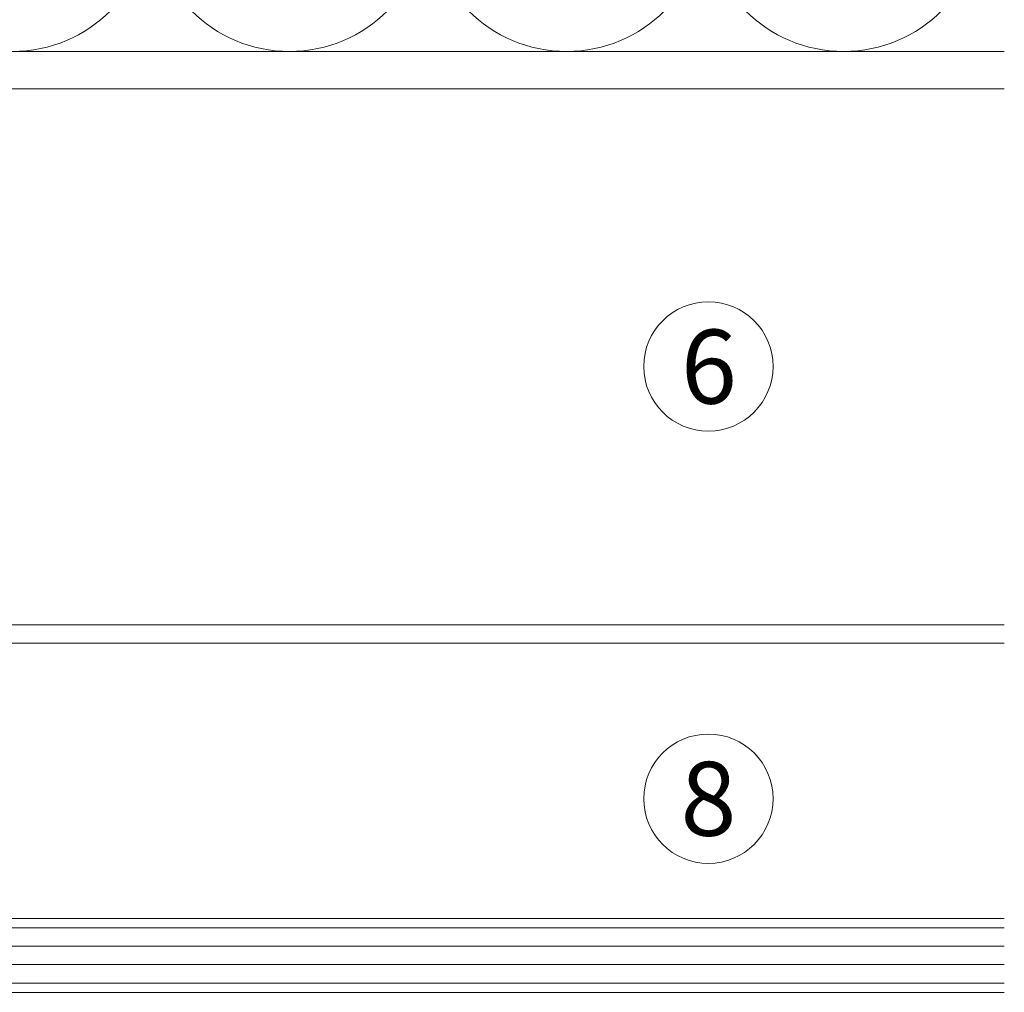
# Model space of a CAD drawing. Units: millimetres. Extents: x 2028 to 9362, y 1152 to 3815.
# Drawn here: x 4989 to 5096, y 3337 to 3442 of the extents above; entities that cross this region are included whole.
import ezdxf

# ---------------------------------------------------------------- set-up
doc = ezdxf.new("R2010")
doc.units = ezdxf.units.MM
for name, color, linetype, lineweight in [('Schmale Volllinie', 7, 'Continuous', 13), ('Schmale Volllinie_Grau', 252, 'Continuous', 13), ('Text', 7, 'Continuous', 13)]:
    doc.layers.add(name, color=color, linetype=linetype, lineweight=lineweight)
doc.styles.get("Standard").update_dxf_attribs({"font": 'arial.ttf'})

msp = doc.modelspace()

# ---------------------------------------------------------------- linework, layer by layer
at = {"layer": 'Schmale Volllinie'}
for p, q in [((5095.78, 3434.42), (4933.17, 3434.42)), ((5095.78, 3376.42), (4799.59, 3376.42)), ((5095.78, 3374.42), (4799.59, 3374.42))]:
    msp.add_line(p, q, dxfattribs=at)
for centre in [(5063.74, 3404.37), (5063.74, 3357.58)]:
    msp.add_circle(centre, 7, dxfattribs=at)
at = {"layer": 'Schmale Volllinie_Grau'}
for p, q in [((5095.78, 3438.47), (4933.29, 3438.47)), ((5095.78, 3344.62), (4935.79, 3344.62)), ((5095.78, 3343.62), (4935.79, 3343.62)), ((5095.78, 3341.62), (4935.79, 3341.62)), ((5095.78, 3339.62), (4935.79, 3339.62)), ((5095.78, 3337.62), (4935.79, 3337.62)), ((4935.79, 3336.62), (5095.78, 3336.62))]:
    msp.add_line(p, q, dxfattribs=at)
for centre in [(4988.38, 3453.47), (5018.38, 3453.47), (5048.38, 3453.47), (5078.38, 3453.47)]:
    msp.add_arc(centre, 15, 180, 0, dxfattribs=at)

# ---------------------------------------------------------------- texts
at = {"layer": 'Text'}
for s, p in [('6', (5060.77, 3400.35)), ('8', (5060.72, 3353.57))]:
    msp.add_text(s, height=8, dxfattribs=at).set_placement(p)

doc.saveas('drawing.dxf')
